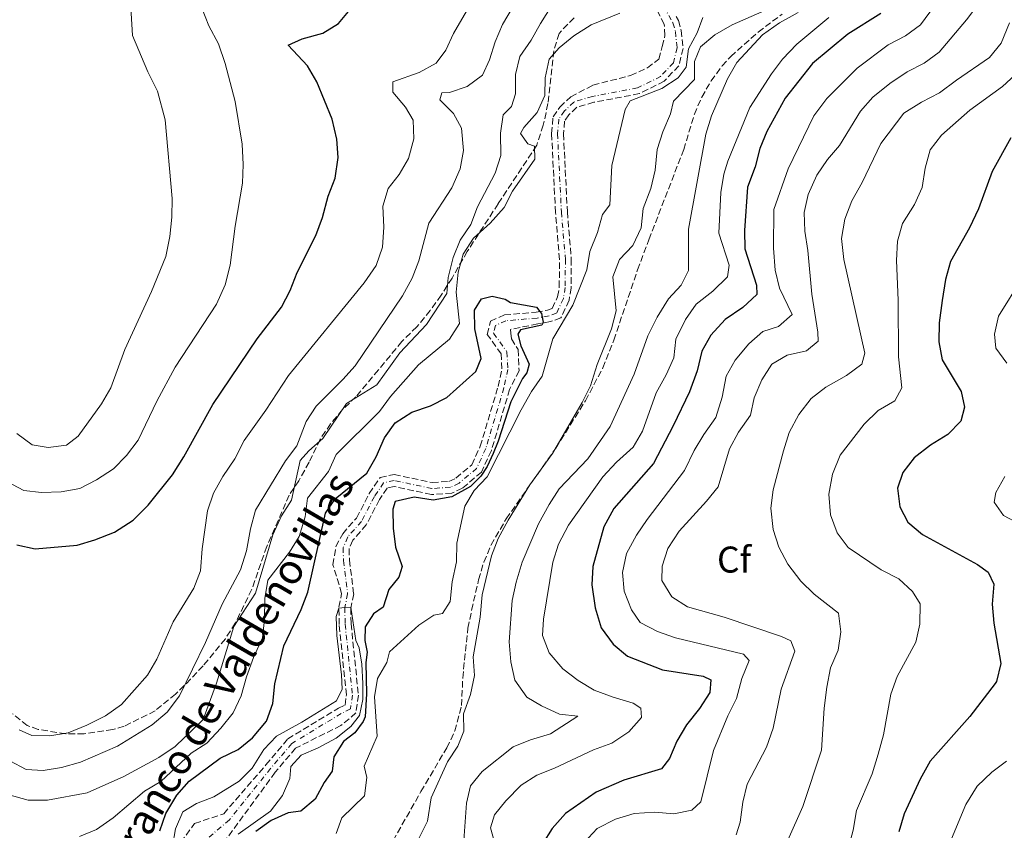
# Model space of a CAD drawing. Units: metres. Extents: x 636172 to 639676, y 4655722 to 4658101.
# Drawn here: x 637374 to 637639, y 4656665 to 4656884 of the extents above; entities that cross this region are included whole.
import ezdxf
from ezdxf.enums import TextEntityAlignment as Align

# ---------------------------------------------------------------- set-up
doc = ezdxf.new("R2010")
doc.units = ezdxf.units.M
doc.header["$MEASUREMENT"] = 0
doc.linetypes.add('DGN Style 3', pattern=[2.435891, 1.739922, -0.695969])
doc.linetypes.add('DGN Style 4', pattern=[2.785615, 1.391938, -0.695969, 0.00174, -0.695969])
for name, color, linetype, lineweight in [('Barranco', 142, 'DGN Style 3', 13), ('Barranco (área)', 142, 'DGN Style 4', 0), ('Curva de nivel directora', 30, 'Continuous', 30), ('Curva de nivel intermedia', 30, 'Continuous', 0), ('Etiqueta de zona arbolada', 92, 'Continuous', 0), ('Texto de arroyo-regatas y barrancos', 142, 'Continuous', 0), ('Zona arbolada', 92, 'DGN Style 3', 0)]:
    doc.layers.add(name, color=color, linetype=linetype, lineweight=lineweight)
doc.styles.add('Style-Arial', font='arial.ttf')

msp = doc.modelspace()

# ---------------------------------------------------------------- linework, layer by layer
at = {"layer": 'Barranco', "color": 142, "linetype": 'DGN Style 3', "lineweight": 13}
for points in [[(637415.75, 4656660.12, 443.3), (637420.88, 4656667.21, 443.34), (637428.73, 4656669.78, 443.39), (637440.11, 4656682.97, 443.49), (637445.99, 4656689.94, 443.69), (637459.62, 4656698.22, 443.88), (637461.43, 4656699.09, 443.88), (637461.8, 4656701.82, 443.88), (637459.85, 4656720.75, 444.33), (637459.76, 4656725.49, 445.04), (637460.51, 4656729.14, 445.23), (637458.17, 4656736.87, 445.62), (637458.97, 4656741.81, 445.87), (637460.79, 4656745.25, 446), (637464.51, 4656749.47, 446.71), (637467.96, 4656756.07, 447.48), (637470.87, 4656760.41, 447.61), (637474.7, 4656761.21, 447.68), (637484.91, 4656759.02, 447.87), (637489.41, 4656759.34, 448.32), (637491.3, 4656760.21, 448.45), (637495.58, 4656763.85, 448.58), (637497.86, 4656768.8, 448.58), (637502.67, 4656784.94, 449.22), (637503.7, 4656789.66, 449.22), (637503.47, 4656793.67, 449.22), (637499.75, 4656798.95, 449.35), (637500.6, 4656802.5, 449.42), (637504.36, 4656804.19, 449.61), (637512.94, 4656804.94, 449.87), (637515.97, 4656805.48, 450.12), (637517.25, 4656805.95, 450.19), (637518.71, 4656809.09, 450.32), (637519.15, 4656811.74, 450.51), (637519.2, 4656819.09, 450.77), (637518.14, 4656831.79, 451.48), (637517.08, 4656853.04, 451.73), (637517.47, 4656857.55, 451.8), (637519.33, 4656860.19, 451.8), (637522.23, 4656862.97, 451.99), (637528.22, 4656866.08, 452.06), (637538.34, 4656868.74, 452.51), (637542.88, 4656870.77, 452.63), (637545.97, 4656873.11, 452.7), (637546.83, 4656876.53, 452.7), (637547.62, 4656879.49, 452.7), (637547.43, 4656882.49, 452.7), (637542.62, 4656891.75, 452.76)], [(637550.65, 4656884.6, 452.71), (637551.27, 4656883.52, 452.7), (637552.03, 4656880.83, 452.7), (637552.53, 4656876.02, 452.7), (637551.36, 4656871.35, 452.7), (637547.43, 4656867.16, 452.63), (637540.74, 4656863.81, 452.51), (637528.49, 4656861.5, 452.06), (637523.88, 4656860.13, 451.99), (637521.77, 4656858.09, 451.8), (637520.58, 4656856.41, 451.8), (637520.28, 4656852.98, 451.73), (637521.33, 4656832, 451.48), (637522.39, 4656819.22, 450.77), (637522.35, 4656811.47, 450.51), (637521.79, 4656808.14, 450.32), (637519.59, 4656803.4, 450.19), (637516.8, 4656802.38, 450.12), (637513.36, 4656801.77, 449.87), (637506.03, 4656800.3, 449.61), (637506.07, 4656799.27, 449.42), (637506.29, 4656797.72, 449.35), (637508.05, 4656794.85, 449.22), (637508.31, 4656789.13, 449.22), (637505.77, 4656784.14, 449.22), (637500.85, 4656767.67, 448.58), (637498.18, 4656761.87, 448.58), (637493.04, 4656757.48, 448.45), (637490.22, 4656756.19, 448.32), (637484.69, 4656755.8, 447.87), (637474.69, 4656757.95, 447.68), (637472.8, 4656757.55, 447.61), (637470.71, 4656754.43, 447.48), (637467.16, 4656747.65, 446.71), (637463.53, 4656743.51, 446), (637462.52, 4656741.18, 445.87), (637462.6, 4656738.11, 445.62), (637463.75, 4656729.02, 445.23), (637462.96, 4656725.19, 445.04), (637463.05, 4656720.95, 444.33), (637465.03, 4656701.76, 443.88), (637464.37, 4656696.95, 443.88), (637460.31, 4656693.55, 443.88), (637448.1, 4656687.48, 443.69), (637442.62, 4656680.99, 443.49), (637425.76, 4656657.94, 443.3)]]:
    msp.add_polyline3d(points, dxfattribs=at)
at = {"layer": 'Barranco (área)', "color": 142, "linetype": 'DGN Style 3', "lineweight": 13}
for points in [[(637415.75, 4656660.12, 443.3), (637420.88, 4656667.21, 443.34), (637428.73, 4656669.78, 443.39), (637440.11, 4656682.97, 443.49), (637445.99, 4656689.94, 443.69), (637459.62, 4656698.22, 443.88), (637461.43, 4656699.09, 443.88), (637461.8, 4656701.82, 443.88), (637459.85, 4656720.75, 444.33), (637459.76, 4656725.49, 445.04), (637460.51, 4656729.14, 445.23), (637458.17, 4656736.87, 445.62), (637458.97, 4656741.81, 445.87), (637460.79, 4656745.25, 446), (637464.51, 4656749.47, 446.71), (637467.96, 4656756.07, 447.48), (637470.87, 4656760.41, 447.61), (637474.7, 4656761.21, 447.68), (637484.91, 4656759.02, 447.87), (637489.41, 4656759.34, 448.32), (637491.3, 4656760.21, 448.45), (637495.58, 4656763.85, 448.58), (637497.86, 4656768.8, 448.58), (637502.67, 4656784.94, 449.22), (637503.7, 4656789.66, 449.22), (637503.47, 4656793.67, 449.22), (637499.75, 4656798.95, 449.35), (637500.6, 4656802.5, 449.42), (637504.36, 4656804.19, 449.61), (637512.94, 4656804.94, 449.87), (637515.97, 4656805.48, 450.12), (637517.25, 4656805.95, 450.19), (637518.71, 4656809.09, 450.32), (637519.15, 4656811.74, 450.51), (637519.2, 4656819.09, 450.77), (637518.14, 4656831.79, 451.48), (637517.08, 4656853.04, 451.73), (637517.47, 4656857.55, 451.8), (637519.33, 4656860.19, 451.8), (637522.23, 4656862.97, 451.99), (637528.22, 4656866.08, 452.06), (637538.34, 4656868.74, 452.51), (637542.88, 4656870.77, 452.63), (637545.97, 4656873.11, 452.7), (637546.83, 4656876.53, 452.7), (637547.62, 4656879.49, 452.7), (637547.43, 4656882.49, 452.7), (637542.62, 4656891.75, 452.76)], [(637550.65, 4656884.6, 452.71), (637551.27, 4656883.52, 452.7), (637552.03, 4656880.83, 452.7), (637552.53, 4656876.02, 452.7), (637551.36, 4656871.35, 452.7), (637547.43, 4656867.16, 452.63), (637540.74, 4656863.81, 452.51), (637528.49, 4656861.5, 452.06), (637523.88, 4656860.13, 451.99), (637521.77, 4656858.09, 451.8), (637520.58, 4656856.41, 451.8), (637520.28, 4656852.98, 451.73), (637521.33, 4656832, 451.48), (637522.39, 4656819.22, 450.77), (637522.35, 4656811.47, 450.51), (637521.79, 4656808.14, 450.32), (637519.59, 4656803.4, 450.19), (637516.8, 4656802.38, 450.12), (637513.36, 4656801.77, 449.87), (637506.03, 4656800.3, 449.61), (637506.07, 4656799.27, 449.42), (637506.29, 4656797.72, 449.35), (637508.05, 4656794.85, 449.22), (637508.31, 4656789.13, 449.22), (637505.77, 4656784.14, 449.22), (637500.85, 4656767.67, 448.58), (637498.18, 4656761.87, 448.58), (637493.04, 4656757.48, 448.45), (637490.22, 4656756.19, 448.32), (637484.69, 4656755.8, 447.87), (637474.69, 4656757.95, 447.68), (637472.8, 4656757.55, 447.61), (637470.71, 4656754.43, 447.48), (637467.16, 4656747.65, 446.71), (637463.53, 4656743.51, 446), (637462.52, 4656741.18, 445.87), (637462.6, 4656738.11, 445.62), (637463.75, 4656729.02, 445.23), (637462.96, 4656725.19, 445.04), (637463.05, 4656720.95, 444.33), (637465.03, 4656701.76, 443.88), (637464.37, 4656696.95, 443.88), (637460.31, 4656693.55, 443.88), (637448.1, 4656687.48, 443.69), (637442.62, 4656680.99, 443.49), (637425.76, 4656657.94, 443.3)]]:
    msp.add_polyline3d(points, dxfattribs=at)
at = {"layer": 'Barranco (área)', "color": 142, "linetype": 'DGN Style 4', "lineweight": 0}
msp.add_polyline3d([(637545.77, 4656889.92, 452.76), (637549.79, 4656882.9, 452.7), (637550.45, 4656880.53, 452.7), (637550.91, 4656876.14, 452.7), (637549.91, 4656872.14, 452.7), (637546.46, 4656868.46, 452.64), (637540.23, 4656865.34, 452.51), (637528.11, 4656863.06, 452.05), (637523.05, 4656861.55, 451.99), (637520.55, 4656859.14, 451.8), (637519.02, 4656856.98, 451.8), (637518.68, 4656853.01, 451.73), (637519.73, 4656831.9, 451.48), (637520.8, 4656819.15, 450.77), (637520.75, 4656811.61, 450.51), (637520.25, 4656808.62, 450.32), (637518.42, 4656804.67, 450.19), (637516.39, 4656803.93, 450.12), (637513.15, 4656803.36, 449.87), (637504.77, 4656802.62, 449.6), (637501.97, 4656801.36, 449.46), (637501.47, 4656799.28, 449.41), (637505.04, 4656794.22, 449.23), (637505.31, 4656789.53, 449.22), (637504.22, 4656784.54, 449.22), (637499.36, 4656768.23, 448.58), (637496.88, 4656762.86, 448.58), (637492.17, 4656758.85, 448.45), (637489.82, 4656757.77, 448.32), (637484.8, 4656757.41, 447.87), (637474.7, 4656759.58, 447.68), (637471.83, 4656758.98, 447.61), (637469.33, 4656755.25, 447.48), (637465.84, 4656748.56, 446.71), (637462.16, 4656744.38, 446), (637460.91, 4656741.49, 445.88), (637461, 4656737.99, 445.63), (637462.13, 4656729.08, 445.23), (637461.36, 4656725.34, 445), (637461.45, 4656720.85, 444.33), (637463.42, 4656701.79, 443.88), (637462.9, 4656698.02, 443.88), (637460.39, 4656696.81, 443.88), (637447.05, 4656688.71, 443.69), (637441.37, 4656681.98, 443.49), (637430.26, 4656668.12, 443.38), (637421.64, 4656660.86, 443.31)], dxfattribs=at)
at = {"layer": 'Curva de nivel directora', "color": 30, "linetype": 'Continuous', "lineweight": 30, "flags": 128}
for points, elevation in [([(637373.03, 4656742.27), (637377.91, 4656741.13), (637389.23, 4656742.19), (637394.03, 4656743.61), (637399.26, 4656745.65), (637404.32, 4656748.87), (637408.39, 4656752.95), (637414.93, 4656761.15), (637418.02, 4656765.96), (637425.79, 4656780.04), (637437.76, 4656797.78), (637444.29, 4656806.31), (637446.6, 4656810.75), (637448.56, 4656815.64), (637453.58, 4656825.61), (637455.38, 4656830.43), (637456.87, 4656836.16), (637458.8, 4656841.01), (637459.58, 4656846.58), (637459.22, 4656851.57), (637457.93, 4656856.9), (637453.85, 4656866.98), (637451.34, 4656871.31), (637446.12, 4656876.85), (637449.85, 4656878.54), (637455.4, 4656880.07), (637459.64, 4656882.73), (637466.4, 4656890.85)], 475), ([(637605.81, 4656885.37), (637596.88, 4656879.82), (637587.39, 4656871.93), (637580.06, 4656862.61), (637575.04, 4656853.66), (637573.18, 4656849.02), (637571.95, 4656844.09), (637569.85, 4656838.6), (637569.07, 4656826.98), (637569.17, 4656821.98), (637572.31, 4656812.21), (637572.38, 4656809.7), (637568.65, 4656806.19), (637563.87, 4656802.98), (637560, 4656798.72), (637557.52, 4656794.39), (637556.3, 4656789.1), (637554.21, 4656783.43), (637549.87, 4656774.27), (637544.55, 4656764.2), (637533.82, 4656752.04), (637531.19, 4656747.08), (637528.22, 4656736.43), (637527.92, 4656731.44), (637528.82, 4656725.24), (637530.46, 4656719.91), (637533.68, 4656715.49), (637537.51, 4656712.21), (637546.97, 4656708.61), (637557.92, 4656706.85), (637560.01, 4656705.91), (637559.74, 4656702.47), (637556.9, 4656698.17), (637553.46, 4656693.79), (637550.8, 4656689.31), (637548.87, 4656684.7), (637546.73, 4656681.92), (637536.59, 4656678.82), (637529.13, 4656675.63), (637520.8, 4656669.84), (637517.23, 4656665.78), (637514.61, 4656661.71)], 475), ([(637640.8, 4656851.92), (637635.81, 4656842.83), (637632.07, 4656832.76), (637629.65, 4656827.65), (637624.54, 4656818.6), (637623.19, 4656813.78), (637622.29, 4656808.04), (637621.49, 4656802.02), (637621.39, 4656796.99), (637622.3, 4656792.08), (637627.48, 4656783.53), (637628.3, 4656779.37), (637627.34, 4656775.56), (637623.86, 4656771.98), (637619.22, 4656769.1), (637614.81, 4656765.71), (637611.71, 4656761.78), (637610.33, 4656757.5), (637610.95, 4656752.52), (637613.08, 4656748.34), (637617.01, 4656745), (637631.86, 4656736.95), (637634.74, 4656734.92), (637636.25, 4656731.68), (637635.83, 4656726.25), (637636.26, 4656721.16), (637638.09, 4656710.27), (637636.99, 4656705.42), (637636.63, 4656704.86), (637629.76, 4656696.01), (637619.11, 4656683.92), (637616.38, 4656679.13), (637612.12, 4656669.74)], 500), ([(637411.55, 4656665.15), (637413.15, 4656669.88), (637416.1, 4656674.82), (637419.42, 4656678.58), (637427.8, 4656684.74), (637432.62, 4656687.13), (637436.52, 4656690.25), (637440.28, 4656694.78), (637441.95, 4656699.5), (637442.51, 4656704.77), (637444.91, 4656715.06), (637449.59, 4656724.86), (637451.41, 4656729.52), (637456.19, 4656750.81), (637458.75, 4656754.6), (637467.32, 4656761.59), (637469.79, 4656765.94), (637472.04, 4656771.07), (637474.95, 4656775.13), (637479.46, 4656778.02), (637484.41, 4656779.7), (637488.88, 4656781.94), (637496.7, 4656788.97), (637498.11, 4656792.43), (637496.36, 4656800.44), (637496.27, 4656805.44), (637498.19, 4656808.49), (637501.07, 4656809.26), (637504.6, 4656808.44), (637506.05, 4656807.57), (637513.02, 4656806.29), (637513.95, 4656805.12), (637514.37, 4656804.59), (637514.55, 4656803.61), (637514.79, 4656802.23), (637514.7, 4656802.01), (637514.46, 4656801.46), (637508.71, 4656800.15), (637507.99, 4656799.04), (637508.8, 4656795.9), (637511.07, 4656790.94), (637510.4, 4656788.61), (637509.2, 4656787.08), (637506.14, 4656780.79), (637502.72, 4656770.17), (637501.33, 4656766.82), (637499.75, 4656763.36), (637498.03, 4656760.75), (637495.27, 4656757.97), (637490.23, 4656755.21), (637485.15, 4656754.32), (637480.01, 4656755.12), (637474.97, 4656753.97), (637474.33, 4656751.83), (637474.35, 4656746.78), (637475.05, 4656741.6), (637476.79, 4656736.45), (637475.95, 4656733.52), (637473.2, 4656730.25), (637471.71, 4656725.46), (637469.1, 4656723.66), (637466.89, 4656720.17), (637466.77, 4656716.47), (637467.42, 4656713.3), (637467.03, 4656710.55), (637467.25, 4656702.14), (637466.82, 4656695.92), (637466.35, 4656694.65), (637464.09, 4656691.6), (637461.01, 4656689.24), (637458.4, 4656685.11), (637457.92, 4656681.24), (637455.82, 4656678.19), (637453.35, 4656673.7), (637449.55, 4656670.45), (637446.14, 4656670.03), (637441.5, 4656667.94), (637437.42, 4656665.05)], 450), ([(637612.12, 4656669.74), (637610.66, 4656664.96)], 500)]:
    msp.add_lwpolyline(points, dxfattribs=dict(at, elevation=elevation))
at = {"layer": 'Curva de nivel intermedia', "color": 30, "linetype": 'Continuous', "lineweight": 0, "flags": 128}
for points, elevation in [([(637643.09, 4656898.55), (637638.59, 4656895.7), (637635.19, 4656892.05), (637628.91, 4656883.66), (637621.54, 4656874.96), (637617.48, 4656872.04), (637612.92, 4656869.66), (637608.19, 4656866.54), (637603.65, 4656862.84), (637600.35, 4656859.08), (637594.64, 4656849.86), (637591.42, 4656846.04), (637588.57, 4656841.84), (637586.17, 4656836.68), (637585.16, 4656831.77), (637585.29, 4656826.78)], 485), ([(637372.99, 4656772.29), (637377.09, 4656769.23), (637381.4, 4656768.5), (637386.36, 4656769.1), (637389.5, 4656771.51), (637395.83, 4656780.23), (637398.35, 4656784.55), (637402.11, 4656794.9), (637409.29, 4656810.47), (637413.1, 4656819.98), (637414.23, 4656825.31), (637414.76, 4656830.57), (637414.84, 4656835.57), (637412.94, 4656856.75), (637410.91, 4656864.46), (637408.32, 4656869.71), (637404.19, 4656879.48), (637403.52, 4656890.11)], 485), ([(637373.61, 4656692.37), (637377.03, 4656690.85), (637381.89, 4656690.8), (637386.81, 4656691.64), (637391.87, 4656693.62), (637396.92, 4656696.16), (637401.23, 4656699.23), (637408.18, 4656707.15), (637410.72, 4656711.46), (637415.12, 4656721.5), (637420.68, 4656730.62), (637422.49, 4656735.29), (637422.95, 4656741.16), (637424.37, 4656751.41), (637426.01, 4656756.14), (637428.5, 4656760.63), (637431.69, 4656765.45), (637434.24, 4656770.36), (637440.12, 4656778.53), (637446.21, 4656787.84), (637466.57, 4656812.8), (637469.79, 4656817.47), (637471.48, 4656822.42), (637471.87, 4656827.85), (637471.62, 4656833.51), (637473.02, 4656838.3), (637476.04, 4656842.02), (637478.51, 4656846.36), (637480, 4656851.64), (637479.75, 4656856.64), (637477.69, 4656860.2), (637474.27, 4656864.22), (637474.33, 4656867), (637481.43, 4656869.48), (637486.02, 4656872.06), (637488.62, 4656875.49), (637490.66, 4656880.06), (637496.08, 4656889.37)], 470), ([(637525.83, 4656662.06), (637529.33, 4656665.86), (637534.34, 4656668.36), (637539.32, 4656669.85), (637544.89, 4656670.18), (637549.99, 4656669.75), (637554.88, 4656670.75), (637557.25, 4656673.03), (637560.68, 4656686.88), (637564.54, 4656696.14), (637566.91, 4656700.81), (637568.32, 4656706.27), (637570.28, 4656711.13), (637568.77, 4656712.76), (637550.48, 4656717.17), (637545.64, 4656718.86), (637540.99, 4656721.33), (637538.59, 4656724.7), (637536.61, 4656729.77), (637536.18, 4656734.76), (637537.29, 4656739.94), (637539.99, 4656744.89), (637542.79, 4656749.1), (637552.87, 4656762.3), (637555.52, 4656767.67), (637558.06, 4656771.97), (637561.32, 4656776.59), (637563.06, 4656782), (637564.16, 4656787.66), (637566.56, 4656792.04), (637570.23, 4656796.4), (637573.97, 4656799.71), (637578.2, 4656801.06), (637581.93, 4656804.34), (637578.5, 4656811.37), (637577.34, 4656816.23), (637576.83, 4656822.22), (637576.93, 4656832.56), (637580.8, 4656843.58), (637587.77, 4656857.83), (637591.23, 4656862.52), (637599.41, 4656870.71), (637607.81, 4656876.99), (637612.42, 4656879.36), (637616.46, 4656882.33), (637623.02, 4656891.38)], 480), ([(637422.79, 4656887.14), (637424.7, 4656882.1), (637427.29, 4656877.22), (637429.08, 4656871.94), (637431.78, 4656861.69), (637433.68, 4656850.2), (637433.93, 4656844.69), (637433.77, 4656839.69), (637431.8, 4656828.14), (637430.49, 4656817.57), (637429.11, 4656812.3), (637426.8, 4656807.1), (637415.66, 4656790.15), (637410.74, 4656780.98), (637405.69, 4656770.46), (637402.55, 4656766.3), (637399.03, 4656762.76), (637394.45, 4656759.72), (637390, 4656757.46), (637384.92, 4656756.54), (637379.65, 4656756.34), (637374.91, 4656756.85), (637370.33, 4656759.29)], 480), ([(637370.6, 4656674.95), (637376.06, 4656673.5), (637381.26, 4656673.47), (637391.95, 4656675.43), (637401.78, 4656679.8), (637411.25, 4656684.94), (637415.69, 4656687.92), (637423.19, 4656695.2), (637426.75, 4656704.94), (637431.44, 4656720.26), (637437.3, 4656729.22), (637441.98, 4656744.97), (637444.29, 4656750.07), (637447.01, 4656754.28), (637449.3, 4656764.98), (637451.71, 4656767.58), (637455.46, 4656770.9), (637461.84, 4656780.33), (637470.03, 4656785.37), (637476.16, 4656793.98), (637483.37, 4656801.61), (637488.82, 4656810), (637489.25, 4656814.27), (637490.6, 4656819.7), (637492.45, 4656824.34), (637495.28, 4656828.57), (637497.12, 4656833.28), (637501.84, 4656842.4), (637503.37, 4656847.16), (637503.3, 4656853.21), (637504.06, 4656858.14), (637506.27, 4656860.31), (637507.39, 4656863.79), (637507.39, 4656869), (637508.56, 4656873.86), (637511.59, 4656878.23), (637514.05, 4656882.75), (637517.17, 4656887.52)], 460), ([(637413.53, 4656697.14), (637416.83, 4656701.55), (637423.78, 4656715.9), (637428.29, 4656726.24), (637433.27, 4656735.47), (637434.84, 4656740.59), (637435.96, 4656746.56), (637437.29, 4656751.55), (637445.42, 4656764.89), (637448.41, 4656768.9), (637450.92, 4656775.46), (637453.68, 4656779.61), (637460.8, 4656786.76), (637464.11, 4656790.51), (637476.95, 4656809.38), (637479.47, 4656814.13), (637481.31, 4656818.78), (637483.99, 4656828.92), (637490.19, 4656838.42), (637492.44, 4656843.55), (637493.33, 4656848.48), (637492.84, 4656854.49), (637490.68, 4656858.46), (637487.01, 4656862.12), (637487.53, 4656864.02), (637489.57, 4656864.13), (637494.32, 4656865.7), (637498.45, 4656868.78), (637500.39, 4656872.89), (637501.92, 4656877.79), (637503.82, 4656882.42), (637506.77, 4656887.32)], 465), ([(637576.01, 4656886.87), (637565.71, 4656882.32), (637561.03, 4656879.67), (637557.23, 4656876.44), (637555.63, 4656872.5), (637555.58, 4656867.62), (637549.93, 4656861.83), (637549.1, 4656858.4), (637547.08, 4656853.51), (637545.56, 4656848.74), (637545.03, 4656843.2), (637543.8, 4656838.24), (637541.73, 4656832.88), (637541.21, 4656827.62), (637538.95, 4656822.88), (637535.39, 4656819.15), (637533.59, 4656814.46), (637534.47, 4656805.29), (637533.18, 4656800.46), (637529.33, 4656790.8), (637527.59, 4656785.07), (637525.32, 4656780.61), (637517.33, 4656766.86), (637511.24, 4656758.4), (637505.35, 4656748.86), (637502.7, 4656743.97), (637500.91, 4656739.3), (637498.41, 4656728.77), (637497.8, 4656722.74), (637495.93, 4656712.08), (637496.32, 4656707.01), (637495.2, 4656701.92), (637493.32, 4656696.74), (637493.43, 4656692.02), (637491.84, 4656687.97), (637489.04, 4656683.82), (637484.6, 4656674.11), (637483.6, 4656667.83)], 460), ([(637398.91, 4656668.69), (637407.41, 4656675.87), (637411.8, 4656678.48), (637419.98, 4656686.15), (637424.22, 4656688.82), (637427.99, 4656692.85), (637431.32, 4656697), (637433.4, 4656701.6), (637434.85, 4656706.72), (637436.78, 4656711.89), (637439.16, 4656717.17), (637439.68, 4656722.14), (637439.77, 4656727.78), (637440.62, 4656732.71), (637446.42, 4656740.24), (637449.03, 4656744.5), (637450.65, 4656749.8), (637451.34, 4656754.81), (637456.94, 4656762.02), (637459.03, 4656766.57), (637470.71, 4656778.18), (637473.71, 4656782.18), (637481.25, 4656790.79), (637489.53, 4656797.64), (637492.3, 4656801.88), (637491.36, 4656810.31), (637491.94, 4656815.74), (637493.23, 4656820.57), (637496.05, 4656824.92), (637500.51, 4656828.93), (637504.28, 4656833.1), (637506.56, 4656837.55), (637512.55, 4656846.19), (637512.45, 4656849.65), (637510.65, 4656850.3), (637508.66, 4656853.1), (637509.62, 4656854.68), (637513.23, 4656858.75), (637515.28, 4656863.31), (637515.35, 4656868.1), (637516.47, 4656873.09), (637519.16, 4656876.19), (637523.03, 4656879.36), (637527.71, 4656882.36), (637535.5, 4656885.46)], 455), ([(637591.79, 4656884.3), (637583.19, 4656877.12), (637579.28, 4656873.14), (637576.3, 4656869.13), (637570.48, 4656860.09), (637564.53, 4656845.58), (637563.47, 4656842.11), (637562.64, 4656837.17), (637562.17, 4656826.23), (637564.97, 4656817.56), (637564.5, 4656814.44), (637560.49, 4656810.56), (637556.07, 4656807.13), (637553.16, 4656802.92), (637550.54, 4656797.63), (637550.01, 4656792.62), (637547.99, 4656788.05), (637545.27, 4656783.19), (637541.61, 4656772.88), (637539.06, 4656768.57), (637534.56, 4656764.5), (637530.87, 4656760.57), (637521.66, 4656747.52), (637518.93, 4656742.4), (637517.44, 4656737.6), (637514.94, 4656722.23), (637514.61, 4656717.79), (637516.47, 4656713.15), (637520.07, 4656708.88), (637524.27, 4656705.69), (637528.53, 4656703.08), (637533.65, 4656701.17), (637539.02, 4656699.59), (637541.15, 4656698.22), (637541.35, 4656695.76), (637537.87, 4656691.9), (637533.33, 4656688.85), (637528.35, 4656687.04), (637517.84, 4656682.07), (637513.14, 4656680.17), (637508.92, 4656677.5), (637504.73, 4656673.28), (637501.71, 4656669.5), (637500.59, 4656665.96), (637502.77, 4656658.28)], 470), ([(637583.54, 4656885.69), (637578.49, 4656882.88), (637573.93, 4656879.67), (637567.01, 4656872.25), (637564.52, 4656867.81), (637560.21, 4656857.8), (637558.65, 4656852.93), (637553.99, 4656827.27), (637553.98, 4656816.13), (637551.96, 4656812.23), (637548.62, 4656808.5), (637545.52, 4656803.6), (637543.04, 4656798.53), (637539.35, 4656788.19), (637532.89, 4656774.16), (637526.86, 4656765.43), (637519.15, 4656757.3), (637516.39, 4656753.13), (637513.57, 4656747.95), (637509.15, 4656737.56), (637507.51, 4656732.15), (637506.46, 4656727.26), (637505.65, 4656716.08), (637506.08, 4656710.69), (637507.17, 4656705.81)], 465), ([(637557.84, 4656884.31), (637556.35, 4656880.16), (637553.94, 4656875.88), (637553.3, 4656870.91), (637551.17, 4656868.09), (637546.76, 4656865.18), (637538.24, 4656861.85), (637536.91, 4656859.53), (637533.32, 4656844.49), (637532.74, 4656833.9), (637530.8, 4656831.22), (637529.43, 4656826.41), (637527.42, 4656821.26), (637526.59, 4656816.33), (637522.83, 4656806.78), (637517.4, 4656797.79), (637514.58, 4656787.65), (637511.7, 4656783.56), (637508.86, 4656778.59)], 455), ([(637640.44, 4656882.88), (637638.25, 4656877.38), (637635.09, 4656873.51), (637626.18, 4656867.49), (637621.63, 4656864.02), (637616.71, 4656861.55), (637611.97, 4656858.57), (637605.82, 4656850.35), (637600.74, 4656839.85), (637598.02, 4656834.93), (637596.06, 4656829.99), (637595.2, 4656824.82), (637595.81, 4656819.11), (637601.44, 4656793.9), (637600.7, 4656790.94), (637596.53, 4656787.85), (637590.93, 4656784.74), (637587, 4656781.64), (637583.7, 4656777.39), (637581.11, 4656772.51), (637579.55, 4656767.54), (637576.79, 4656757.05), (637576.15, 4656752.1), (637576.79, 4656746.37), (637578.27, 4656741.59), (637580.75, 4656737), (637584.25, 4656732.49), (637587.79, 4656728.96), (637594.39, 4656723.88), (637595.02, 4656718.78), (637594.27, 4656713.83), (637592.24, 4656709.14), (637591.22, 4656703.92), (637590.51, 4656698.28), (637589.81, 4656686.9), (637584.82, 4656671.71), (637571.91, 4656642.94)], 490), ([(637646.44, 4656872.99), (637638.54, 4656865.7), (637629.78, 4656859.39), (637622.18, 4656852.67), (637619.13, 4656848.72), (637617.77, 4656843.76), (637616.89, 4656838.56), (637614.88, 4656833.98), (637611.67, 4656828.85), (637610.31, 4656824.04), (637609.98, 4656818.88), (637610.45, 4656808.2), (637610.57, 4656792.94), (637611.48, 4656784.57), (637609.54, 4656781.09), (637605.09, 4656778.42), (637601.33, 4656774.78), (637594.86, 4656766.38), (637592.74, 4656761.25), (637591.77, 4656755.93), (637592.24, 4656750.36), (637594.04, 4656745.5), (637597.03, 4656741.49), (637605.91, 4656735.49), (637610.65, 4656733.13), (637614.3, 4656729.72), (637616.37, 4656726.35), (637616.33, 4656720.9), (637615.19, 4656716.03), (637610.18, 4656706.74), (637608.53, 4656702.02), (637606.54, 4656691.09), (637605.12, 4656685.82), (637603.44, 4656680.51), (637599.23, 4656670.65), (637598.31, 4656665.37), (637595.63, 4656655.34)], 495), ([(637585.29, 4656826.78), (637586.11, 4656821.59), (637587.2, 4656809.81), (637588.8, 4656799.56), (637588.9, 4656797.12), (637585.76, 4656794.56), (637580.53, 4656793.31), (637576.41, 4656790.89), (637573.72, 4656786.68), (637571.66, 4656781.82), (637570.66, 4656777.16), (637567.4, 4656772.58), (637565.06, 4656768.11), (637561.95, 4656757.9), (637558.8, 4656754.01), (637551.43, 4656745.93), (637548.42, 4656741.25), (637546.87, 4656736.5), (637546.78, 4656732.67), (637549.51, 4656728.27), (637553.66, 4656725.51), (637563.59, 4656722.72), (637579.07, 4656717.51), (637581.52, 4656716.38), (637582.62, 4656713.56), (637578.91, 4656703.39), (637576.74, 4656692.85), (637575.02, 4656687.73), (637569.81, 4656677.8), (637568.63, 4656672.94), (637567.88, 4656667.53), (637566.82, 4656664.16)], 485), ([(637639.71, 4656791.18), (637636.8, 4656795.24), (637636.38, 4656799), (637637.52, 4656803.87), (637643.92, 4656814.07)], 505), ([(637508.86, 4656778.59), (637499.71, 4656760.59), (637496.26, 4656756.9), (637493.66, 4656752.63), (637491.52, 4656742.66), (637491.43, 4656737.66), (637490.3, 4656732.29), (637489.78, 4656726.99), (637487.69, 4656723.75), (637485.37, 4656723.29), (637481.28, 4656720.6), (637473.41, 4656713.44), (637472.72, 4656710.57), (637470.16, 4656706.27), (637469.35, 4656701.27), (637470.05, 4656690.71), (637466.59, 4656682.66), (637467.31, 4656679.59), (637466.67, 4656674.63), (637460.6, 4656668.66), (637459.04, 4656664.43)], 455), ([(637643.28, 4656747.8), (637638.89, 4656750.19), (637636.32, 4656753.77), (637636.75, 4656756.33), (637639.21, 4656760.68)], 505), ([(637414.95, 4656661.07), (637415.73, 4656665.72), (637417.7, 4656670.31), (637421.37, 4656672.6), (637426.07, 4656674.32), (637432.86, 4656678.58), (637436.44, 4656682.07), (637439.53, 4656687.08), (637442.95, 4656690.73), (637449.74, 4656694.47), (637459.15, 4656700.24), (637460.68, 4656703.4), (637460.5, 4656707.21), (637459.17, 4656717.82), (637459.01, 4656722.96), (637459.76, 4656725.23), (637461.37, 4656725.36), (637463.02, 4656725.49), (637463.02, 4656725.47), (637464.32, 4656716.43), (637465.25, 4656714.52), (637465.95, 4656710.13), (637466.21, 4656704.92), (637466.18, 4656700.57), (637465.36, 4656696.25), (637462.96, 4656693.32), (637459.05, 4656690.2), (637454.21, 4656687.58), (637449.56, 4656685.62), (637446.78, 4656682.54), (637446.51, 4656679.3), (637444.59, 4656674.69), (637441.3, 4656670.49), (637432.6, 4656664.29)], 445), ([(637507.17, 4656705.81), (637510.4, 4656701.19), (637514.39, 4656698.83), (637519.19, 4656696.67), (637524.15, 4656696.1), (637516.78, 4656691.36), (637511.37, 4656689.68), (637506.72, 4656687.82), (637498.4, 4656681.2), (637495.2, 4656677.34), (637494.17, 4656672.69), (637493.47, 4656662.6)], 465), ([(637371.08, 4656684.09), (637375.54, 4656681.74), (637380.12, 4656681.45), (637385.05, 4656682.24), (637390.14, 4656683.69), (637400.12, 4656688.02), (637409.47, 4656693.75), (637413.53, 4656697.14)], 465), ([(637618.55, 4656647.96), (637628.67, 4656672.3), (637631.79, 4656677.2), (637635.66, 4656681.01), (637639.69, 4656683.98)], 505), ([(637389.83, 4656663.66), (637394.45, 4656665.56), (637398.91, 4656668.69)], 455), ([(637483.6, 4656667.83), (637481.39, 4656663.34)], 460)]:
    msp.add_lwpolyline(points, dxfattribs=dict(at, elevation=elevation))
at = {"layer": 'Zona arbolada', "color": 92, "linetype": 'DGN Style 3', "lineweight": 0}
for points in [[(637523.14, 4656884.26, 458.76), (637519.09, 4656880.06, 457.47), (637517.68, 4656875.33, 457.25), (637516.1, 4656861.14, 456.57), (637514.84, 4656855.32, 456.57), (637513.06, 4656849.89, 456.57), (637502.7, 4656834.16, 458.24), (637494.36, 4656821.3, 460.43), (637490.26, 4656814.14, 461.33), (637487.31, 4656809.49, 461.33), (637484.4, 4656805.42, 461.63), (637480.79, 4656800.99, 461.97), (637476.73, 4656797.04, 461.97), (637470.4, 4656789.36, 462.87), (637464.35, 4656782.14, 462.88), (637460.77, 4656778.7, 462.88), (637457.54, 4656774.86, 462.96), (637454.75, 4656770.71, 463.11), (637451.74, 4656764.5, 463.13), (637448.96, 4656759.53, 462.62), (637446.39, 4656755.64, 462.49), (637440.32, 4656741.8, 462.62), (637436.31, 4656730.27, 462.75), (637431.85, 4656721.16, 463.21), (637429.17, 4656716.94, 463.63), (637423.16, 4656709.64, 464.55), (637419.81, 4656706.05, 465.45), (637415.78, 4656702.02, 466.61), (637410.26, 4656697.52, 467.38), (637401.89, 4656693.36, 469.17), (637398.82, 4656692.46, 469.7), (637391.11, 4656691.34, 470.22), (637386.16, 4656691.32, 470.92), (637378.78, 4656692.52, 471.37), (637375.77, 4656693.56, 471.76), (637371.85, 4656696.7, 471.76)], [(637523.14, 4656884.26, 458.76), (637519.09, 4656880.06, 457.47), (637517.68, 4656875.33, 457.25), (637516.1, 4656861.14, 456.57), (637514.84, 4656855.32, 456.57), (637513.06, 4656849.89, 456.57), (637502.7, 4656834.16, 458.24), (637494.36, 4656821.3, 460.43), (637490.26, 4656814.14, 461.33), (637487.31, 4656809.49, 461.33), (637484.4, 4656805.42, 461.63), (637480.79, 4656800.99, 461.97), (637476.73, 4656797.04, 461.97), (637470.4, 4656789.36, 462.87), (637464.35, 4656782.14, 462.88), (637460.77, 4656778.7, 462.88), (637457.54, 4656774.86, 462.96), (637454.75, 4656770.71, 463.11), (637451.74, 4656764.5, 463.13), (637448.96, 4656759.53, 462.62), (637446.39, 4656755.64, 462.49), (637440.32, 4656741.8, 462.62), (637436.31, 4656730.27, 462.75), (637431.85, 4656721.16, 463.21), (637429.17, 4656716.94, 463.63), (637423.16, 4656709.64, 464.55), (637419.81, 4656706.05, 465.45), (637415.78, 4656702.02, 466.61), (637410.26, 4656697.52, 467.38), (637401.89, 4656693.36, 469.17), (637398.82, 4656692.46, 469.7), (637391.11, 4656691.34, 470.22), (637386.16, 4656691.32, 470.92), (637378.78, 4656692.52, 471.37), (637375.77, 4656693.56, 471.76), (637371.85, 4656696.7, 471.76)], [(637474.36, 4656662.55, 460.25), (637481.88, 4656675.75, 460.4), (637488.82, 4656687.56, 461.15), (637491.03, 4656692.1, 461.29), (637492.84, 4656698.93, 461.28), (637493.13, 4656706.36, 460.38), (637494.52, 4656719.77, 460.12), (637495.54, 4656724.66, 459.99), (637497.4, 4656732.83, 460.64), (637498.83, 4656737.61, 461.03), (637500.76, 4656742.21, 461.42), (637504.85, 4656749.25, 462.02), (637518.23, 4656768.34, 463.08), (637526.2, 4656781.09, 463.49), (637530.88, 4656789.92, 463.59), (637533.84, 4656797.39, 463.54), (637540.25, 4656816.33, 462.98), (637543.28, 4656824.47, 462.98), (637552.69, 4656848.75, 463.73), (637555.55, 4656858.26, 464.63), (637557.55, 4656862.87, 464.73), (637560.06, 4656867.23, 464.62), (637563.05, 4656871.27, 464.63), (637565.35, 4656873.81, 464.88), (637572.75, 4656880.41, 466.34), (637579.18, 4656885.23, 467.46)], [(637474.36, 4656662.55, 460.25), (637481.88, 4656675.75, 460.4), (637488.82, 4656687.56, 461.15), (637491.03, 4656692.1, 461.29), (637492.84, 4656698.93, 461.28), (637493.13, 4656706.36, 460.38), (637494.52, 4656719.77, 460.12), (637495.54, 4656724.66, 459.99), (637497.4, 4656732.83, 460.64), (637498.83, 4656737.61, 461.03), (637500.76, 4656742.21, 461.42), (637504.85, 4656749.25, 462.02), (637518.23, 4656768.34, 463.08), (637526.2, 4656781.09, 463.49), (637530.88, 4656789.92, 463.59), (637533.84, 4656797.39, 463.54), (637540.25, 4656816.33, 462.98), (637543.28, 4656824.47, 462.98), (637552.69, 4656848.75, 463.73), (637555.55, 4656858.26, 464.63), (637557.55, 4656862.87, 464.73), (637560.06, 4656867.23, 464.62), (637563.05, 4656871.27, 464.63), (637565.35, 4656873.81, 464.88), (637572.75, 4656880.41, 466.34), (637579.18, 4656885.23, 467.46)]]:
    msp.add_polyline3d(points, dxfattribs=at)

# ---------------------------------------------------------------- texts
at = {"layer": 'Etiqueta de zona arbolada', "color": 92, "linetype": 'Continuous', "lineweight": 0, "style": 'Style-Arial'}
msp.add_text('Cf', height=7, dxfattribs=at).set_placement((637566.25, 4656738.28, 487.78), align=Align.MIDDLE_CENTER)
at = {"layer": 'Texto de arroyo-regatas y barrancos', "color": 142, "linetype": 'Continuous', "lineweight": 0, "style": 'Style-Arial'}
msp.add_text('Barranco de Valdenovillas', height=8, rotation=59.756, dxfattribs=at).set_placement((637397.63, 4656644.49, 450.33))

doc.saveas('drawing.dxf')
